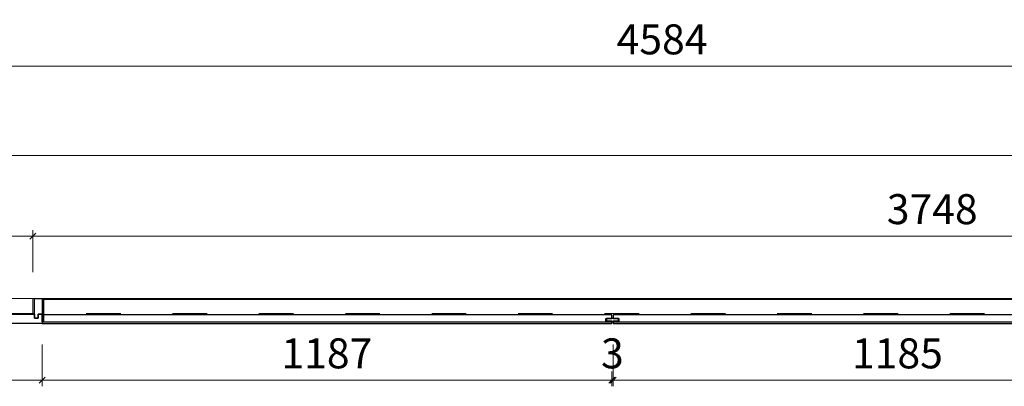
# Model space of a CAD drawing. Units: millimetres. Extents: x -182731 to 261765, y -54324 to -5745.
# Drawn here: x -176792 to -174740, y -31254 to -30489 of the extents above; entities that cross this region are included whole.
import ezdxf

# ---------------------------------------------------------------- set-up
doc = ezdxf.new("R2010")
doc.units = ezdxf.units.MM
doc.header["$PDSIZE"] = 5
doc.linetypes.add('ACAD_ISO03W100', pattern=[30, 12, -18])
doc.layers.add('!PboPL-EXwalls', color=251, linetype='Continuous', lineweight=5)
doc.layers.add('!PboPL-Walls', color=251, linetype='Continuous', lineweight=5)
for name, color, linetype in [('0家具轮廓免漆', 161, 'Continuous'), ('BG&E - DIMENSIONS', 7, 'Continuous'), ('家具轮廓油漆', 92, 'Continuous')]:
    doc.layers.add(name, color=color, linetype=linetype)
doc.styles.add('潘皓', font='romans.shx', dxfattribs={"width": 0.65, "bigfont": 'chineset.shx'})
doc.dimstyles.new('潘皓', dxfattribs={"dimtxt": 2.5, "dimasz": 0.5, "dimexe": 0.5, "dimexo": 1, "dimgap": 1, "dimtad": 1, "dimdec": 1, "dimzin": 12, "dimdsep": 46, "dimtxsty": '潘皓', "dimblk": 'OBLIQUE', "dimcen": 2.5, "dimclrd": 256, "dimclre": 256, "dimclrt": 7, "dimadec": 0, "dimazin": 3, "dimtfac": 1, "dimtdec": 1, "dimtix": 1, "dimtmove": 1, "dimatfit": 3, "dimldrblk": 'jiantou', "dimfxl": 3, "dimfxlon": 1, "dimtolj": 1, "dimtzin": 0, "dimlwd": 9, "dimlwe": 9, "dimarcsym": 0})

# ---------------------------------------------------------------- blocks, each defined once
blk = doc.blocks.new('_Oblique')
at = {"color": 0, "lineweight": -2}
blk.add_line((-0.5, -0.5), (0.5, 0.5), dxfattribs=at)
blk = doc.blocks.new('*D479')
at = {"layer": 'BG&E - DIMENSIONS', "color": 251, "linetype": 'ByBlock', "lineweight": 9, "true_color": 0x615f74, "transparency": 16777216}
for p, q in [((-177745.5, -30661), (-177745.5, -30573.5)), ((-177745.5, -30586), (-173161.5, -30586)), ((-173161.5, -30661), (-173161.5, -30573.5))]:
    blk.add_line(p, q, dxfattribs=at)
at = {"layer": 'Defpoints', "color": 0, "linetype": 'ByBlock', "transparency": 16777216}
for p in [(-173161.5, -30586), (-173161.5, -31069), (-177745.5, -31101.3)]:
    blk.add_point(p, dxfattribs=at)
at = {"layer": 'BG&E - DIMENSIONS', "color": 251, "linetype": 'ByBlock', "lineweight": 9, "true_color": 0x615f74, "transparency": 16777216, "xscale": 12.5, "yscale": 12.5, "zscale": 12.5, "rotation": 180}
blk.add_blockref('_Oblique', (-177745.5, -30586), dxfattribs=at)
at = {"layer": 'BG&E - DIMENSIONS', "color": 251, "linetype": 'ByBlock', "lineweight": 9, "true_color": 0x615f74, "transparency": 16777216, "xscale": 12.5, "yscale": 12.5, "zscale": 12.5}
blk.add_blockref('_Oblique', (-173161.5, -30586), dxfattribs=at)
at = {"layer": 'BG&E - DIMENSIONS', "color": 7, "linetype": 'ByBlock', "transparency": 16777216, "insert": (-175453.5, -30529.8), "char_height": 62.5, "attachment_point": 5, "style": '潘皓', "bg_fill": 3, "box_fill_scale": 1.1, "bg_fill_color": 256, "bg_fill_true_color": 13158600, "bg_fill_transparency": 0}
blk.add_mtext('\\A1;4584', dxfattribs=at)
blk = doc.blocks.new('jiantou')
at = {"layer": '0家具轮廓免漆'}
h = blk.add_hatch(color=1, dxfattribs=at)
h.dxf.hatch_style = 1
h.paths.add_polyline_path([(-1.5, 2.01), (2.81, 0), (-1.5, -2.01)])
at = {"layer": '0家具轮廓免漆', "color": 1}
for p, q in [((-1.5, -2.01), (-1.5, 2.01)), ((2.81, 0), (-1.5, 2.01)), ((2.81, 0), (-1.5, -2.01))]:
    blk.add_line(p, q, dxfattribs=at)
blk = doc.blocks.new('*D423')
at = {"layer": 'BG&E - DIMENSIONS', "color": 251, "linetype": 'ByBlock', "lineweight": 9, "true_color": 0x615f74, "transparency": 16777216}
for p, q in [((-177745.5, -31015.3), (-177745.5, -30927.8)), ((-177745.5, -30940.3), (-176764.5, -30940.3)), ((-176764.5, -31015.3), (-176764.5, -30927.8))]:
    blk.add_line(p, q, dxfattribs=at)
at = {"layer": 'Defpoints', "color": 0, "linetype": 'ByBlock', "transparency": 16777216}
for p in [(-176764.5, -30940.3), (-177745.5, -31070.3), (-176764.5, -31070.3)]:
    blk.add_point(p, dxfattribs=at)
at = {"layer": 'BG&E - DIMENSIONS', "color": 251, "linetype": 'ByBlock', "lineweight": 9, "true_color": 0x615f74, "transparency": 16777216, "xscale": 12.5, "yscale": 12.5, "zscale": 12.5, "rotation": 180}
blk.add_blockref('_Oblique', (-177745.5, -30940.3), dxfattribs=at)
at = {"layer": 'BG&E - DIMENSIONS', "color": 251, "linetype": 'ByBlock', "lineweight": 9, "true_color": 0x615f74, "transparency": 16777216, "xscale": 12.5, "yscale": 12.5, "zscale": 12.5}
blk.add_blockref('_Oblique', (-176764.5, -30940.3), dxfattribs=at)
at = {"layer": 'BG&E - DIMENSIONS', "color": 7, "linetype": 'ByBlock', "transparency": 16777216, "insert": (-177255, -30884), "char_height": 62.5, "attachment_point": 5, "style": '潘皓', "bg_fill": 3, "box_fill_scale": 1.1, "bg_fill_color": 256, "bg_fill_true_color": 13158600, "bg_fill_transparency": 0}
blk.add_mtext('\\A1;981', dxfattribs=at)
blk = doc.blocks.new('*D540')
at = {"layer": 'BG&E - DIMENSIONS', "color": 251, "linetype": 'ByBlock', "lineweight": 9, "true_color": 0x615f74, "transparency": 16777216}
for p, q in [((-176764.5, -31015.3), (-176764.5, -30927.8)), ((-176764.5, -30940.3), (-173016.5, -30940.3)), ((-173016.5, -31015.3), (-173016.5, -30927.8))]:
    blk.add_line(p, q, dxfattribs=at)
at = {"layer": 'Defpoints', "color": 0, "linetype": 'ByBlock', "transparency": 16777216}
for p in [(-173016.5, -30940.3), (-173016.5, -31064.3), (-176764.5, -31070.3)]:
    blk.add_point(p, dxfattribs=at)
at = {"layer": 'BG&E - DIMENSIONS', "color": 251, "linetype": 'ByBlock', "lineweight": 9, "true_color": 0x615f74, "transparency": 16777216, "xscale": 12.5, "yscale": 12.5, "zscale": 12.5, "rotation": 180}
blk.add_blockref('_Oblique', (-176764.5, -30940.3), dxfattribs=at)
at = {"layer": 'BG&E - DIMENSIONS', "color": 251, "linetype": 'ByBlock', "lineweight": 9, "true_color": 0x615f74, "transparency": 16777216, "xscale": 12.5, "yscale": 12.5, "zscale": 12.5}
blk.add_blockref('_Oblique', (-173016.5, -30940.3), dxfattribs=at)
at = {"layer": 'BG&E - DIMENSIONS', "color": 7, "linetype": 'ByBlock', "transparency": 16777216, "insert": (-174890.5, -30884), "char_height": 62.5, "attachment_point": 5, "style": '潘皓', "bg_fill": 3, "box_fill_scale": 1.1, "bg_fill_color": 256, "bg_fill_true_color": 13158600, "bg_fill_transparency": 0}
blk.add_mtext('\\A1;3748', dxfattribs=at)
blk = doc.blocks.new('*D491')
at = {"layer": 'BG&E - DIMENSIONS', "color": 251, "lineweight": 9, "true_color": 0x615f74, "transparency": 16777216}
for p, q in [((-177743.5, -31166), (-177743.5, -31253.5)), ((-176745.5, -31166), (-176745.5, -31253.5)), ((-177743.5, -31241), (-176745.5, -31241))]:
    blk.add_line(p, q, dxfattribs=at)
at = {"layer": 'Defpoints', "color": 0, "transparency": 16777216}
for p in [(-177743.5, -31122.3), (-176745.5, -31122.3), (-176745.5, -31241)]:
    blk.add_point(p, dxfattribs=at)
at = {"layer": 'BG&E - DIMENSIONS', "color": 251, "lineweight": 9, "true_color": 0x615f74, "transparency": 16777216, "xscale": 12.5, "yscale": 12.5, "zscale": 12.5, "rotation": 180}
blk.add_blockref('_Oblique', (-177743.5, -31241), dxfattribs=at)
at = {"layer": 'BG&E - DIMENSIONS', "color": 251, "lineweight": 9, "true_color": 0x615f74, "transparency": 16777216, "xscale": 12.5, "yscale": 12.5, "zscale": 12.5}
blk.add_blockref('_Oblique', (-176745.5, -31241), dxfattribs=at)
at = {"layer": 'BG&E - DIMENSIONS', "color": 7, "transparency": 16777216, "insert": (-177244.5, -31184.8), "char_height": 62.5, "attachment_point": 5, "style": '潘皓', "bg_fill": 3, "box_fill_scale": 1.1, "bg_fill_color": 256, "bg_fill_true_color": 13158600, "bg_fill_transparency": 0}
blk.add_mtext('\\A1;998', dxfattribs=at)
blk = doc.blocks.new('*D492')
at = {"layer": 'BG&E - DIMENSIONS', "color": 251, "lineweight": 9, "true_color": 0x615f74, "transparency": 16777216}
for p, q in [((-176745.5, -31166), (-176745.5, -31253.5)), ((-175558.5, -31166), (-175558.5, -31253.5)), ((-176745.5, -31241), (-175558.5, -31241))]:
    blk.add_line(p, q, dxfattribs=at)
at = {"layer": 'Defpoints', "color": 0, "transparency": 16777216}
for p in [(-176745.5, -31122.3), (-175558.5, -31122.3), (-175558.5, -31241)]:
    blk.add_point(p, dxfattribs=at)
at = {"layer": 'BG&E - DIMENSIONS', "color": 251, "lineweight": 9, "true_color": 0x615f74, "transparency": 16777216, "xscale": 12.5, "yscale": 12.5, "zscale": 12.5, "rotation": 180}
blk.add_blockref('_Oblique', (-176745.5, -31241), dxfattribs=at)
at = {"layer": 'BG&E - DIMENSIONS', "color": 251, "lineweight": 9, "true_color": 0x615f74, "transparency": 16777216, "xscale": 12.5, "yscale": 12.5, "zscale": 12.5}
blk.add_blockref('_Oblique', (-175558.5, -31241), dxfattribs=at)
at = {"layer": 'BG&E - DIMENSIONS', "color": 7, "transparency": 16777216, "insert": (-176152, -31184.8), "char_height": 62.5, "attachment_point": 5, "style": '潘皓', "bg_fill": 3, "box_fill_scale": 1.1, "bg_fill_color": 256, "bg_fill_true_color": 13158600, "bg_fill_transparency": 0}
blk.add_mtext('\\A1;1187', dxfattribs=at)
blk = doc.blocks.new('*D493')
at = {"layer": 'BG&E - DIMENSIONS', "color": 251, "lineweight": 9, "true_color": 0x615f74, "transparency": 16777216}
for p, q in [((-175558.5, -31166), (-175558.5, -31253.5)), ((-175555.5, -31166), (-175555.5, -31253.5)), ((-175558.5, -31241), (-175571, -31241)), ((-175558.5, -31241), (-175555.5, -31241)), ((-175555.5, -31241), (-175543, -31241))]:
    blk.add_line(p, q, dxfattribs=at)
at = {"layer": 'Defpoints', "color": 0, "transparency": 16777216}
for p in [(-175558.5, -31122.3), (-175555.5, -31122.3), (-175555.5, -31241)]:
    blk.add_point(p, dxfattribs=at)
at = {"layer": 'BG&E - DIMENSIONS', "color": 251, "lineweight": 9, "true_color": 0x615f74, "transparency": 16777216, "xscale": 12.5, "yscale": 12.5, "zscale": 12.5}
blk.add_blockref('_Oblique', (-175558.5, -31241), dxfattribs=at)
at = {"layer": 'BG&E - DIMENSIONS', "color": 251, "lineweight": 9, "true_color": 0x615f74, "transparency": 16777216, "xscale": 12.5, "yscale": 12.5, "zscale": 12.5, "rotation": 180}
blk.add_blockref('_Oblique', (-175555.5, -31241), dxfattribs=at)
at = {"layer": 'BG&E - DIMENSIONS', "color": 7, "transparency": 16777216, "insert": (-175557, -31184.8), "char_height": 62.5, "attachment_point": 5, "style": '潘皓', "bg_fill": 3, "box_fill_scale": 1.1, "bg_fill_color": 256, "bg_fill_true_color": 13158600, "bg_fill_transparency": 0}
blk.add_mtext('\\A1;3', dxfattribs=at)
blk = doc.blocks.new('*D494')
at = {"layer": 'BG&E - DIMENSIONS', "color": 251, "lineweight": 9, "true_color": 0x615f74, "transparency": 16777216}
for p, q in [((-175555.5, -31166), (-175555.5, -31253.5)), ((-174370.5, -31166), (-174370.5, -31253.5)), ((-175555.5, -31241), (-174370.5, -31241))]:
    blk.add_line(p, q, dxfattribs=at)
at = {"layer": 'Defpoints', "color": 0, "transparency": 16777216}
for p in [(-175555.5, -31122.3), (-174370.5, -31122.3), (-174370.5, -31241)]:
    blk.add_point(p, dxfattribs=at)
at = {"layer": 'BG&E - DIMENSIONS', "color": 251, "lineweight": 9, "true_color": 0x615f74, "transparency": 16777216, "xscale": 12.5, "yscale": 12.5, "zscale": 12.5, "rotation": 180}
blk.add_blockref('_Oblique', (-175555.5, -31241), dxfattribs=at)
at = {"layer": 'BG&E - DIMENSIONS', "color": 251, "lineweight": 9, "true_color": 0x615f74, "transparency": 16777216, "xscale": 12.5, "yscale": 12.5, "zscale": 12.5}
blk.add_blockref('_Oblique', (-174370.5, -31241), dxfattribs=at)
at = {"layer": 'BG&E - DIMENSIONS', "color": 7, "transparency": 16777216, "insert": (-174963, -31184.8), "char_height": 62.5, "attachment_point": 5, "style": '潘皓', "bg_fill": 3, "box_fill_scale": 1.1, "bg_fill_color": 256, "bg_fill_true_color": 13158600, "bg_fill_transparency": 0}
blk.add_mtext('\\A1;1185', dxfattribs=at)

msp = doc.modelspace()

# ---------------------------------------------------------------- linework, layer by layer
at = {"layer": '!PboPL-EXwalls', "lineweight": 15}
msp.add_line((-171298.5, -30772.31), (-178814.5, -30772.31), dxfattribs=at)
at = {"color": 30, "linetype": 'ByBlock'}
msp.add_lwpolyline([(-175569.5, -31117.31), (-175544.5, -31117.31), (-175544.5, -31112.31), (-175569.5, -31112.31)], close=True, dxfattribs=at)

# ---------------------------------------------------------------- next in the draw order: dimensions: what is measured, and where the dimension line sits
at = {"layer": 'BG&E - DIMENSIONS', "color": 251, "linetype": 'ByBlock'}
dim = msp.add_linear_dim(base=(-173161.5, -30586.01), p1=(-177745.5, -31101.31), p2=(-173161.5, -31068.99), dimstyle='潘皓', override={"dimscale": 25, "dimtfill": 1}, dxfattribs=at)
dim.commit()
dim.dimension.update_dxf_attribs({"geometry": '*D479', "text_midpoint": (-175453.5, -30529.76)})

# ---------------------------------------------------------------- next in the draw order: linework, layer by layer
at = {"layer": '!PboPL-Walls', "linetype": 'ACAD_ISO03W100', "ltscale": 6}
msp.add_line((-173161.5, -31101.31), (-176764.5, -31101.31), dxfattribs=at)
at = {"color": 30, "linetype": 'ByBlock'}
for points in [[(-175558.5, -31112.31), (-175558.5, -31104.31), (-176745.5, -31104.31), (-176745.5, -31122.31), (-175558.5, -31122.31), (-175558.5, -31117.31), (-175570.5, -31117.31), (-175570.5, -31112.31)], [(-175555.5, -31112.31), (-175543.5, -31112.31), (-175543.5, -31117.31), (-175555.5, -31117.31), (-175555.5, -31122.31), (-174370.5, -31122.31), (-174370.5, -31117.31), (-174382.5, -31117.31), (-174382.5, -31112.31), (-174370.5, -31112.31), (-174370.5, -31104.31), (-175555.5, -31104.31)]]:
    msp.add_lwpolyline(points, close=True, dxfattribs=at)
at = {"layer": '家具轮廓油漆', "color": 180}
msp.add_lwpolyline([(-177743.5, -31103.31), (-176761.5, -31103.31), (-176761.5, -31111.31), (-176753.5, -31111.31), (-176753.5, -31103.31), (-176745.5, -31103.31), (-176745.5, -31122.31), (-177743.5, -31122.31)], close=True, dxfattribs=at)

# ---------------------------------------------------------------- next in the draw order: dimensions: what is measured, and where the dimension line sits
at = {"layer": 'BG&E - DIMENSIONS', "color": 3, "linetype": 'ByBlock'}
dim = msp.add_linear_dim(base=(-176764.5, -30940.28), p1=(-177745.5, -31070.31), p2=(-176764.5, -31070.31), dimstyle='潘皓', override={"dimscale": 25, "dimtfill": 1}, dxfattribs=at)
dim.commit()
dim.dimension.update_dxf_attribs({"geometry": '*D423', "text_midpoint": (-177255, -30884.03)})

# ---------------------------------------------------------------- next in the draw order: dimensions: what is measured, and where the dimension line sits
dim = msp.add_linear_dim(base=(-173016.5, -30940.28), p1=(-176764.5, -31070.31), p2=(-173016.5, -31064.31), dimstyle='潘皓', override={"dimscale": 25, "dimtfill": 1}, dxfattribs=at)
dim.commit()
dim.dimension.update_dxf_attribs({"geometry": '*D540', "text_midpoint": (-174890.5, -30884.03)})

# ---------------------------------------------------------------- next in the draw order: linework, layer by layer
at = {"layer": '!PboPL-Walls', "ltscale": 6}
msp.add_line((-173161.5, -31070.31), (-176764.5, -31070.31), dxfattribs=at)
msp.add_lwpolyline([(-177745.5, -31101.31), (-176764.5, -31101.31), (-176764.5, -31070.31), (-177745.5, -31070.31)], close=True, dxfattribs=at)
at = {"color": 30, "linetype": 'ByBlock'}
msp.add_lwpolyline([(-176745.5, -31119.31), (-174370.5, -31119.31), (-174370.5, -31072.31), (-176745.5, -31072.31)], close=True, dxfattribs=at)
at = {"layer": '家具轮廓油漆', "color": 180}
msp.add_lwpolyline([(-176742.5, -31070.31), (-176742.5, -31119.31), (-176745.5, -31119.31), (-176745.5, -31103.31), (-176753.5, -31103.31), (-176753.5, -31111.31), (-176761.5, -31111.31), (-176761.5, -31070.31)], close=True, dxfattribs=at)

# ---------------------------------------------------------------- next in the draw order: dimensions: what is measured, and where the dimension line sits
at = {"layer": 'BG&E - DIMENSIONS'}
dim = msp.add_linear_dim(base=(-176745.5, -31241.02), p1=(-177743.5, -31122.31), p2=(-176745.5, -31122.31), dimstyle='潘皓', override={"dimscale": 25, "dimtfill": 1}, dxfattribs=at)
dim.commit()
dim.dimension.update_dxf_attribs({"geometry": '*D491', "text_midpoint": (-177244.5, -31184.77)})

# ---------------------------------------------------------------- next in the draw order: dimensions: what is measured, and where the dimension line sits
dim = msp.add_linear_dim(base=(-175558.5, -31241.02), p1=(-176745.5, -31122.31), p2=(-175558.5, -31122.31), dimstyle='潘皓', override={"dimscale": 25, "dimtfill": 1}, dxfattribs=at)
dim.commit()
dim.dimension.update_dxf_attribs({"geometry": '*D492', "text_midpoint": (-176152, -31184.77)})

# ---------------------------------------------------------------- next in the draw order: dimensions: what is measured, and where the dimension line sits
dim = msp.add_linear_dim(base=(-175555.5, -31241.02), p1=(-175558.5, -31122.31), p2=(-175555.5, -31122.31), dimstyle='潘皓', override={"dimscale": 25, "dimtfill": 1}, dxfattribs=at)
dim.commit()
dim.dimension.update_dxf_attribs({"geometry": '*D493', "text_midpoint": (-175557, -31184.77)})

# ---------------------------------------------------------------- next in the draw order: dimensions: what is measured, and where the dimension line sits
dim = msp.add_linear_dim(base=(-174370.5, -31241.02), p1=(-175555.5, -31122.31), p2=(-174370.5, -31122.31), dimstyle='潘皓', override={"dimscale": 25, "dimtfill": 1}, dxfattribs=at)
dim.commit()
dim.dimension.update_dxf_attribs({"geometry": '*D494', "text_midpoint": (-174963, -31184.77)})

doc.saveas('drawing.dxf')
